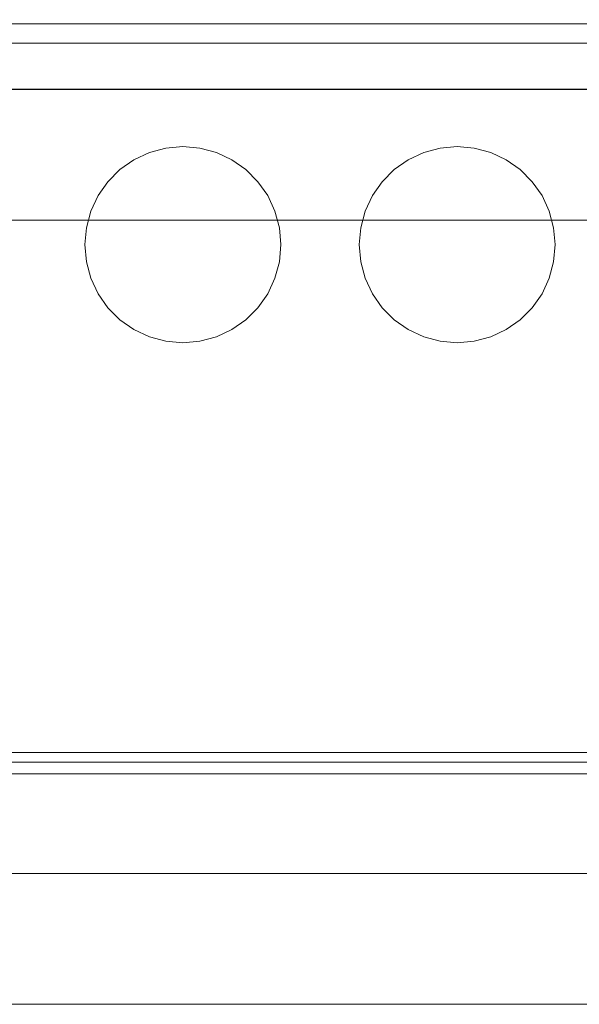
# Model space of a CAD drawing. Extents: x 5066 to 10395, y -3217 to -1351.
# Drawn here: x 9974 to 9974, y -3091 to -3091 of the extents above; entities that cross this region are included whole.
import ezdxf

# ---------------------------------------------------------------- set-up
doc = ezdxf.new("R2010")
doc.units = 0
doc.header["$MEASUREMENT"] = 0
doc.linetypes.add('JIS_02_1.2', pattern=[0.25, 0.125, -0.125])
for name, color, linetype, lineweight in [('Cotas', 1, 'CONTINUOUS', 13), ('EL-Quadro de distribuição', 9, 'CONTINUOUS', 18), ('IFC-Parede padrão-Contorno', 44, 'CONTINUOUS', 5), ('IFC-Parte de elemento de construção-Contorno', 253, 'CONTINUOUS', 5), ('LO-Condutos (Piso)', 1, 'JIS_02_1.2', 25)]:
    doc.layers.add(name, color=color, linetype=linetype, lineweight=lineweight)
doc.styles.add('Arial', font='arial.ttf')
doc.dimstyles.new('1-100', dxfattribs={"dimtxt": 0.2, "dimasz": 0.1, "dimexe": 0.05, "dimexo": 0.12, "dimgap": 0.05, "dimtad": 1, "dimzin": 0, "dimdsep": 46, "dimtxsty": 'Arial', "dimblk": 'ARCHTICK', "dimcen": 0.09, "dimdle": 0.055, "dimclrd": 256, "dimclre": 256, "dimclrt": 256, "dimazin": 0, "dimtfac": 1, "dimtix": 1, "dimtmove": 0, "dimatfit": 3, "dimldrblk": 'ARCHTICK', "dimfxl": 1, "dimtolj": 1, "dimtzin": 0, "dimarcsym": 0})

# ---------------------------------------------------------------- blocks, each defined once
blk = doc.blocks.new('_ArchTick')
at = {"layer": 'Cotas', "color": 0, "const_width": 0.15}
blk.add_lwpolyline([(-0.5, -0.5), (0.5, 0.5)], dxfattribs=at)

msp = doc.modelspace()

# ---------------------------------------------------------------- linework, layer by layer
at = {"layer": 'EL-Quadro de distribuição', "color": 8}
for p, q in [((9973.95903, -3090.61625), (9974.63403, -3090.61625)), ((9974.61333, -3090.62157), (9973.97973, -3090.62157)), ((9973.97973, -3090.62157), (9974.61333, -3090.62157)), ((9974.01033, -3090.62157), (9974.58273, -3090.62157)), ((9974.58273, -3090.62157), (9974.01033, -3090.62157)), ((9973.97703, -3090.63425), (9974.61603, -3090.63425)), ((9973.97973, -3090.63425), (9974.61333, -3090.63425)), ((9974.61333, -3090.63425), (9973.97973, -3090.63425)), ((9974.58273, -3090.63425), (9974.01033, -3090.63425)), ((9974.01033, -3090.63425), (9974.58273, -3090.63425)), ((9974.58273, -3090.63425), (9974.01033, -3090.63425)), ((9974.01033, -3090.63425), (9974.58273, -3090.63425)), ((9974.01573, -3090.63425), (9974.57733, -3090.63425)), ((9974.57733, -3090.63425), (9974.01573, -3090.63425)), ((9974.2117, -3090.65172), (9974.21625, -3090.6505)), ((9974.21625, -3090.6505), (9974.2117, -3090.65172)), ((9974.2117, -3090.65172), (9974.21625, -3090.6505)), ((9974.21625, -3090.6505), (9974.2117, -3090.65172)), ((9974.21625, -3090.6505), (9974.22093, -3090.65009)), ((9974.22093, -3090.65009), (9974.21625, -3090.6505)), ((9974.21625, -3090.6505), (9974.22093, -3090.65009)), ((9974.22093, -3090.65009), (9974.21625, -3090.6505)), ((9974.22093, -3090.65009), (9974.22562, -3090.6505)), ((9974.22562, -3090.6505), (9974.22093, -3090.65009)), ((9974.22093, -3090.65009), (9974.22562, -3090.6505)), ((9974.22562, -3090.6505), (9974.22093, -3090.65009)), ((9974.22562, -3090.6505), (9974.23017, -3090.65172)), ((9974.23017, -3090.65172), (9974.22562, -3090.6505)), ((9974.22562, -3090.6505), (9974.23017, -3090.65172)), ((9974.23017, -3090.65172), (9974.22562, -3090.6505)), ((9974.2873, -3090.65172), (9974.29185, -3090.6505)), ((9974.29185, -3090.6505), (9974.2873, -3090.65172)), ((9974.2873, -3090.65172), (9974.29185, -3090.6505)), ((9974.29185, -3090.6505), (9974.2873, -3090.65172)), ((9974.29185, -3090.6505), (9974.29653, -3090.65009)), ((9974.29653, -3090.65009), (9974.29185, -3090.6505)), ((9974.29185, -3090.6505), (9974.29653, -3090.65009)), ((9974.29653, -3090.65009), (9974.29185, -3090.6505)), ((9974.29653, -3090.65009), (9974.30122, -3090.6505)), ((9974.30122, -3090.6505), (9974.29653, -3090.65009)), ((9974.29653, -3090.65009), (9974.30122, -3090.6505)), ((9974.30122, -3090.6505), (9974.29653, -3090.65009)), ((9974.30122, -3090.6505), (9974.30577, -3090.65172)), ((9974.30577, -3090.65172), (9974.30122, -3090.6505)), ((9974.30122, -3090.6505), (9974.30577, -3090.65172)), ((9974.30577, -3090.65172), (9974.30122, -3090.6505)), ((9974.20743, -3090.65371), (9974.2117, -3090.65172)), ((9974.2117, -3090.65172), (9974.20743, -3090.65371)), ((9974.20743, -3090.65371), (9974.2117, -3090.65172)), ((9974.2117, -3090.65172), (9974.20743, -3090.65371)), ((9974.23017, -3090.65172), (9974.23443, -3090.65371)), ((9974.23443, -3090.65371), (9974.23017, -3090.65172)), ((9974.23017, -3090.65172), (9974.23443, -3090.65371)), ((9974.23443, -3090.65371), (9974.23017, -3090.65172)), ((9974.28303, -3090.65371), (9974.2873, -3090.65172)), ((9974.2873, -3090.65172), (9974.28303, -3090.65371)), ((9974.28303, -3090.65371), (9974.2873, -3090.65172)), ((9974.2873, -3090.65172), (9974.28303, -3090.65371)), ((9974.30577, -3090.65172), (9974.31003, -3090.65371)), ((9974.31003, -3090.65371), (9974.30577, -3090.65172)), ((9974.30577, -3090.65172), (9974.31003, -3090.65371)), ((9974.31003, -3090.65371), (9974.30577, -3090.65172)), ((9974.20358, -3090.65641), (9974.20743, -3090.65371)), ((9974.20743, -3090.65371), (9974.20358, -3090.65641)), ((9974.20358, -3090.65641), (9974.20743, -3090.65371)), ((9974.20743, -3090.65371), (9974.20358, -3090.65641)), ((9974.23443, -3090.65371), (9974.23829, -3090.65641)), ((9974.23829, -3090.65641), (9974.23443, -3090.65371)), ((9974.23443, -3090.65371), (9974.23829, -3090.65641)), ((9974.23829, -3090.65641), (9974.23443, -3090.65371)), ((9974.27918, -3090.65641), (9974.28303, -3090.65371)), ((9974.28303, -3090.65371), (9974.27918, -3090.65641)), ((9974.27918, -3090.65641), (9974.28303, -3090.65371)), ((9974.28303, -3090.65371), (9974.27918, -3090.65641)), ((9974.31003, -3090.65371), (9974.31389, -3090.65641)), ((9974.31389, -3090.65641), (9974.31003, -3090.65371)), ((9974.31003, -3090.65371), (9974.31389, -3090.65641)), ((9974.31389, -3090.65641), (9974.31003, -3090.65371)), ((9974.20025, -3090.65974), (9974.20358, -3090.65641)), ((9974.20358, -3090.65641), (9974.20025, -3090.65974)), ((9974.20025, -3090.65974), (9974.20358, -3090.65641)), ((9974.20358, -3090.65641), (9974.20025, -3090.65974)), ((9974.23829, -3090.65641), (9974.24162, -3090.65974)), ((9974.24162, -3090.65974), (9974.23829, -3090.65641)), ((9974.23829, -3090.65641), (9974.24162, -3090.65974)), ((9974.24162, -3090.65974), (9974.23829, -3090.65641)), ((9974.27585, -3090.65974), (9974.27918, -3090.65641)), ((9974.27918, -3090.65641), (9974.27585, -3090.65974)), ((9974.27585, -3090.65974), (9974.27918, -3090.65641)), ((9974.27918, -3090.65641), (9974.27585, -3090.65974)), ((9974.31389, -3090.65641), (9974.31722, -3090.65974)), ((9974.31722, -3090.65974), (9974.31389, -3090.65641)), ((9974.31389, -3090.65641), (9974.31722, -3090.65974)), ((9974.31722, -3090.65974), (9974.31389, -3090.65641)), ((9974.19755, -3090.66359), (9974.20025, -3090.65974)), ((9974.20025, -3090.65974), (9974.19755, -3090.66359)), ((9974.19755, -3090.66359), (9974.20025, -3090.65974)), ((9974.20025, -3090.65974), (9974.19755, -3090.66359)), ((9974.24162, -3090.65974), (9974.24432, -3090.66359)), ((9974.24432, -3090.66359), (9974.24162, -3090.65974)), ((9974.24162, -3090.65974), (9974.24432, -3090.66359)), ((9974.24432, -3090.66359), (9974.24162, -3090.65974)), ((9974.27315, -3090.66359), (9974.27585, -3090.65974)), ((9974.27585, -3090.65974), (9974.27315, -3090.66359)), ((9974.27315, -3090.66359), (9974.27585, -3090.65974)), ((9974.27585, -3090.65974), (9974.27315, -3090.66359)), ((9974.31722, -3090.65974), (9974.31992, -3090.66359)), ((9974.31992, -3090.66359), (9974.31722, -3090.65974)), ((9974.31722, -3090.65974), (9974.31992, -3090.66359)), ((9974.31992, -3090.66359), (9974.31722, -3090.65974)), ((9974.19556, -3090.66786), (9974.19755, -3090.66359)), ((9974.19755, -3090.66359), (9974.19556, -3090.66786)), ((9974.19556, -3090.66786), (9974.19755, -3090.66359)), ((9974.19755, -3090.66359), (9974.19556, -3090.66786)), ((9974.24432, -3090.66359), (9974.24631, -3090.66786)), ((9974.24631, -3090.66786), (9974.24432, -3090.66359)), ((9974.24432, -3090.66359), (9974.24631, -3090.66786)), ((9974.24631, -3090.66786), (9974.24432, -3090.66359)), ((9974.27116, -3090.66786), (9974.27315, -3090.66359)), ((9974.27315, -3090.66359), (9974.27116, -3090.66786)), ((9974.27116, -3090.66786), (9974.27315, -3090.66359)), ((9974.27315, -3090.66359), (9974.27116, -3090.66786)), ((9974.31992, -3090.66359), (9974.32191, -3090.66786)), ((9974.32191, -3090.66786), (9974.31992, -3090.66359)), ((9974.31992, -3090.66359), (9974.32191, -3090.66786)), ((9974.32191, -3090.66786), (9974.31992, -3090.66359)), ((9974.19434, -3090.67241), (9974.19556, -3090.66786)), ((9974.19556, -3090.66786), (9974.19434, -3090.67241)), ((9974.19434, -3090.67241), (9974.19556, -3090.66786)), ((9974.19556, -3090.66786), (9974.19434, -3090.67241)), ((9974.24631, -3090.66786), (9974.24752, -3090.67241)), ((9974.24752, -3090.67241), (9974.24631, -3090.66786)), ((9974.24631, -3090.66786), (9974.24752, -3090.67241)), ((9974.24752, -3090.67241), (9974.24631, -3090.66786)), ((9974.26994, -3090.67241), (9974.27116, -3090.66786)), ((9974.27116, -3090.66786), (9974.26994, -3090.67241)), ((9974.26994, -3090.67241), (9974.27116, -3090.66786)), ((9974.27116, -3090.66786), (9974.26994, -3090.67241)), ((9974.32191, -3090.66786), (9974.32312, -3090.67241)), ((9974.32312, -3090.67241), (9974.32191, -3090.66786)), ((9974.32191, -3090.66786), (9974.32312, -3090.67241)), ((9974.32312, -3090.67241), (9974.32191, -3090.66786)), ((9974.19393, -3090.67709), (9974.19434, -3090.67241)), ((9974.19434, -3090.67241), (9974.19393, -3090.67709)), ((9974.19393, -3090.67709), (9974.19434, -3090.67241)), ((9974.19434, -3090.67241), (9974.19393, -3090.67709)), ((9974.24752, -3090.67241), (9974.24793, -3090.67709)), ((9974.24793, -3090.67709), (9974.24752, -3090.67241)), ((9974.24752, -3090.67241), (9974.24793, -3090.67709)), ((9974.24793, -3090.67709), (9974.24752, -3090.67241)), ((9974.26953, -3090.67709), (9974.26994, -3090.67241)), ((9974.26994, -3090.67241), (9974.26953, -3090.67709)), ((9974.26953, -3090.67709), (9974.26994, -3090.67241)), ((9974.26994, -3090.67241), (9974.26953, -3090.67709)), ((9974.32312, -3090.67241), (9974.32353, -3090.67709)), ((9974.32353, -3090.67709), (9974.32312, -3090.67241)), ((9974.32312, -3090.67241), (9974.32353, -3090.67709)), ((9974.32353, -3090.67709), (9974.32312, -3090.67241)), ((9974.19434, -3090.68178), (9974.19393, -3090.67709)), ((9974.19393, -3090.67709), (9974.19434, -3090.68178)), ((9974.19434, -3090.68178), (9974.19393, -3090.67709)), ((9974.19393, -3090.67709), (9974.19434, -3090.68178)), ((9974.24793, -3090.67709), (9974.24752, -3090.68178)), ((9974.24752, -3090.68178), (9974.24793, -3090.67709)), ((9974.24793, -3090.67709), (9974.24752, -3090.68178)), ((9974.24752, -3090.68178), (9974.24793, -3090.67709)), ((9974.26994, -3090.68178), (9974.26953, -3090.67709)), ((9974.26953, -3090.67709), (9974.26994, -3090.68178)), ((9974.26994, -3090.68178), (9974.26953, -3090.67709)), ((9974.26953, -3090.67709), (9974.26994, -3090.68178)), ((9974.32353, -3090.67709), (9974.32312, -3090.68178)), ((9974.32312, -3090.68178), (9974.32353, -3090.67709)), ((9974.32353, -3090.67709), (9974.32312, -3090.68178)), ((9974.32312, -3090.68178), (9974.32353, -3090.67709)), ((9974.19556, -3090.68633), (9974.19434, -3090.68178)), ((9974.19434, -3090.68178), (9974.19556, -3090.68633)), ((9974.19556, -3090.68633), (9974.19434, -3090.68178)), ((9974.19434, -3090.68178), (9974.19556, -3090.68633)), ((9974.24752, -3090.68178), (9974.24631, -3090.68633)), ((9974.24631, -3090.68633), (9974.24752, -3090.68178)), ((9974.24752, -3090.68178), (9974.24631, -3090.68633)), ((9974.24631, -3090.68633), (9974.24752, -3090.68178)), ((9974.27116, -3090.68633), (9974.26994, -3090.68178)), ((9974.26994, -3090.68178), (9974.27116, -3090.68633)), ((9974.27116, -3090.68633), (9974.26994, -3090.68178)), ((9974.26994, -3090.68178), (9974.27116, -3090.68633)), ((9974.32312, -3090.68178), (9974.32191, -3090.68633)), ((9974.32191, -3090.68633), (9974.32312, -3090.68178)), ((9974.32312, -3090.68178), (9974.32191, -3090.68633)), ((9974.32191, -3090.68633), (9974.32312, -3090.68178)), ((9974.19755, -3090.69059), (9974.19556, -3090.68633)), ((9974.19556, -3090.68633), (9974.19755, -3090.69059)), ((9974.19755, -3090.69059), (9974.19556, -3090.68633)), ((9974.19556, -3090.68633), (9974.19755, -3090.69059)), ((9974.24631, -3090.68633), (9974.24432, -3090.69059)), ((9974.24432, -3090.69059), (9974.24631, -3090.68633)), ((9974.24631, -3090.68633), (9974.24432, -3090.69059)), ((9974.24432, -3090.69059), (9974.24631, -3090.68633)), ((9974.27315, -3090.69059), (9974.27116, -3090.68633)), ((9974.27116, -3090.68633), (9974.27315, -3090.69059)), ((9974.27315, -3090.69059), (9974.27116, -3090.68633)), ((9974.27116, -3090.68633), (9974.27315, -3090.69059)), ((9974.32191, -3090.68633), (9974.31992, -3090.69059)), ((9974.31992, -3090.69059), (9974.32191, -3090.68633)), ((9974.32191, -3090.68633), (9974.31992, -3090.69059)), ((9974.31992, -3090.69059), (9974.32191, -3090.68633)), ((9974.20025, -3090.69445), (9974.19755, -3090.69059)), ((9974.19755, -3090.69059), (9974.20025, -3090.69445)), ((9974.20025, -3090.69445), (9974.19755, -3090.69059)), ((9974.19755, -3090.69059), (9974.20025, -3090.69445)), ((9974.24432, -3090.69059), (9974.24162, -3090.69445)), ((9974.24162, -3090.69445), (9974.24432, -3090.69059)), ((9974.24432, -3090.69059), (9974.24162, -3090.69445)), ((9974.24162, -3090.69445), (9974.24432, -3090.69059)), ((9974.27585, -3090.69445), (9974.27315, -3090.69059)), ((9974.27315, -3090.69059), (9974.27585, -3090.69445)), ((9974.27585, -3090.69445), (9974.27315, -3090.69059)), ((9974.27315, -3090.69059), (9974.27585, -3090.69445)), ((9974.31992, -3090.69059), (9974.31722, -3090.69445)), ((9974.31722, -3090.69445), (9974.31992, -3090.69059)), ((9974.31992, -3090.69059), (9974.31722, -3090.69445)), ((9974.31722, -3090.69445), (9974.31992, -3090.69059)), ((9974.20358, -3090.69778), (9974.20025, -3090.69445)), ((9974.20025, -3090.69445), (9974.20358, -3090.69778)), ((9974.20358, -3090.69778), (9974.20025, -3090.69445)), ((9974.20025, -3090.69445), (9974.20358, -3090.69778)), ((9974.24162, -3090.69445), (9974.23829, -3090.69778)), ((9974.23829, -3090.69778), (9974.24162, -3090.69445)), ((9974.24162, -3090.69445), (9974.23829, -3090.69778)), ((9974.23829, -3090.69778), (9974.24162, -3090.69445)), ((9974.27918, -3090.69778), (9974.27585, -3090.69445)), ((9974.27585, -3090.69445), (9974.27918, -3090.69778)), ((9974.27918, -3090.69778), (9974.27585, -3090.69445)), ((9974.27585, -3090.69445), (9974.27918, -3090.69778)), ((9974.31722, -3090.69445), (9974.31389, -3090.69778)), ((9974.31389, -3090.69778), (9974.31722, -3090.69445)), ((9974.31722, -3090.69445), (9974.31389, -3090.69778)), ((9974.31389, -3090.69778), (9974.31722, -3090.69445)), ((9974.20743, -3090.70048), (9974.20358, -3090.69778)), ((9974.20358, -3090.69778), (9974.20743, -3090.70048)), ((9974.20743, -3090.70048), (9974.20358, -3090.69778)), ((9974.20358, -3090.69778), (9974.20743, -3090.70048)), ((9974.23829, -3090.69778), (9974.23443, -3090.70048)), ((9974.23443, -3090.70048), (9974.23829, -3090.69778)), ((9974.23829, -3090.69778), (9974.23443, -3090.70048)), ((9974.23443, -3090.70048), (9974.23829, -3090.69778)), ((9974.28303, -3090.70048), (9974.27918, -3090.69778)), ((9974.27918, -3090.69778), (9974.28303, -3090.70048)), ((9974.28303, -3090.70048), (9974.27918, -3090.69778)), ((9974.27918, -3090.69778), (9974.28303, -3090.70048)), ((9974.31389, -3090.69778), (9974.31003, -3090.70048)), ((9974.31003, -3090.70048), (9974.31389, -3090.69778)), ((9974.31389, -3090.69778), (9974.31003, -3090.70048)), ((9974.31003, -3090.70048), (9974.31389, -3090.69778)), ((9974.2117, -3090.70247), (9974.20743, -3090.70048)), ((9974.20743, -3090.70048), (9974.2117, -3090.70247)), ((9974.2117, -3090.70247), (9974.20743, -3090.70048)), ((9974.20743, -3090.70048), (9974.2117, -3090.70247)), ((9974.23443, -3090.70048), (9974.23017, -3090.70247)), ((9974.23017, -3090.70247), (9974.23443, -3090.70048)), ((9974.23443, -3090.70048), (9974.23017, -3090.70247)), ((9974.23017, -3090.70247), (9974.23443, -3090.70048)), ((9974.2873, -3090.70247), (9974.28303, -3090.70048)), ((9974.28303, -3090.70048), (9974.2873, -3090.70247)), ((9974.2873, -3090.70247), (9974.28303, -3090.70048)), ((9974.28303, -3090.70048), (9974.2873, -3090.70247)), ((9974.31003, -3090.70048), (9974.30577, -3090.70247)), ((9974.30577, -3090.70247), (9974.31003, -3090.70048)), ((9974.31003, -3090.70048), (9974.30577, -3090.70247)), ((9974.30577, -3090.70247), (9974.31003, -3090.70048)), ((9974.21625, -3090.70368), (9974.2117, -3090.70247)), ((9974.2117, -3090.70247), (9974.21625, -3090.70368)), ((9974.21625, -3090.70368), (9974.2117, -3090.70247)), ((9974.2117, -3090.70247), (9974.21625, -3090.70368)), ((9974.22093, -3090.70409), (9974.21625, -3090.70368)), ((9974.21625, -3090.70368), (9974.22093, -3090.70409)), ((9974.22093, -3090.70409), (9974.21625, -3090.70368)), ((9974.21625, -3090.70368), (9974.22093, -3090.70409)), ((9974.22562, -3090.70368), (9974.22093, -3090.70409)), ((9974.22093, -3090.70409), (9974.22562, -3090.70368)), ((9974.22562, -3090.70368), (9974.22093, -3090.70409)), ((9974.22093, -3090.70409), (9974.22562, -3090.70368)), ((9974.23017, -3090.70247), (9974.22562, -3090.70368)), ((9974.22562, -3090.70368), (9974.23017, -3090.70247)), ((9974.23017, -3090.70247), (9974.22562, -3090.70368)), ((9974.22562, -3090.70368), (9974.23017, -3090.70247)), ((9974.29185, -3090.70368), (9974.2873, -3090.70247)), ((9974.2873, -3090.70247), (9974.29185, -3090.70368)), ((9974.29185, -3090.70368), (9974.2873, -3090.70247)), ((9974.2873, -3090.70247), (9974.29185, -3090.70368)), ((9974.29653, -3090.70409), (9974.29185, -3090.70368)), ((9974.29185, -3090.70368), (9974.29653, -3090.70409)), ((9974.29653, -3090.70409), (9974.29185, -3090.70368)), ((9974.29185, -3090.70368), (9974.29653, -3090.70409)), ((9974.30122, -3090.70368), (9974.29653, -3090.70409)), ((9974.29653, -3090.70409), (9974.30122, -3090.70368)), ((9974.30122, -3090.70368), (9974.29653, -3090.70409)), ((9974.29653, -3090.70409), (9974.30122, -3090.70368)), ((9974.30577, -3090.70247), (9974.30122, -3090.70368)), ((9974.30122, -3090.70368), (9974.30577, -3090.70247)), ((9974.30577, -3090.70247), (9974.30122, -3090.70368)), ((9974.30122, -3090.70368), (9974.30577, -3090.70247)), ((9974.01303, -3090.81695), (9974.58003, -3090.81695)), ((9974.58003, -3090.81695), (9974.01303, -3090.81695)), ((9974.61603, -3090.81965), (9973.97703, -3090.81965)), ((9974.01033, -3090.81965), (9974.58273, -3090.81965)), ((9974.58273, -3090.81965), (9974.01033, -3090.81965)), ((9974.01033, -3090.81965), (9974.58273, -3090.81965)), ((9974.58273, -3090.81965), (9974.01033, -3090.81965)), ((9974.58003, -3090.81965), (9974.01303, -3090.81965)), ((9974.01303, -3090.81965), (9974.58003, -3090.81965)), ((9974.57733, -3090.81965), (9974.01573, -3090.81965)), ((9974.01573, -3090.81965), (9974.57733, -3090.81965)), ((9974.58273, -3090.82289), (9974.01033, -3090.82289)), ((9974.01033, -3090.82289), (9974.58273, -3090.82289))]:
    msp.add_line(p, q, dxfattribs=at)
at = {"layer": 'IFC-Parede padrão-Contorno', "color": 8, "lineweight": 5}
for p, q in [((9971.90669, -3090.67034), (9977.36181, -3090.67034)), ((9971.77682, -3090.85034), (9977.23195, -3090.85034))]:
    msp.add_line(p, q, dxfattribs=at)
at = {"layer": 'IFC-Parte de elemento de construção-Contorno', "color": 8, "lineweight": 5}
for p, q in [((9971.79837, -3090.63434), (9977.31959, -3090.63434)), ((9973.21854, -3090.88634), (9977.33812, -3090.88634))]:
    msp.add_line(p, q, dxfattribs=at)

# ---------------------------------------------------------------- leaders
at = {"layer": 'LO-Condutos (Piso)', "color": 9, "linetype": 'ByBlock', "has_arrowhead": 0}
msp.add_leader([(9973.91029, -3090.65225), (9974.20165, -3089.54559), (9978.01793, -3089.54559)], dimstyle='1-100', override={"dimtad": 0}, dxfattribs=at)

doc.saveas('drawing.dxf')
